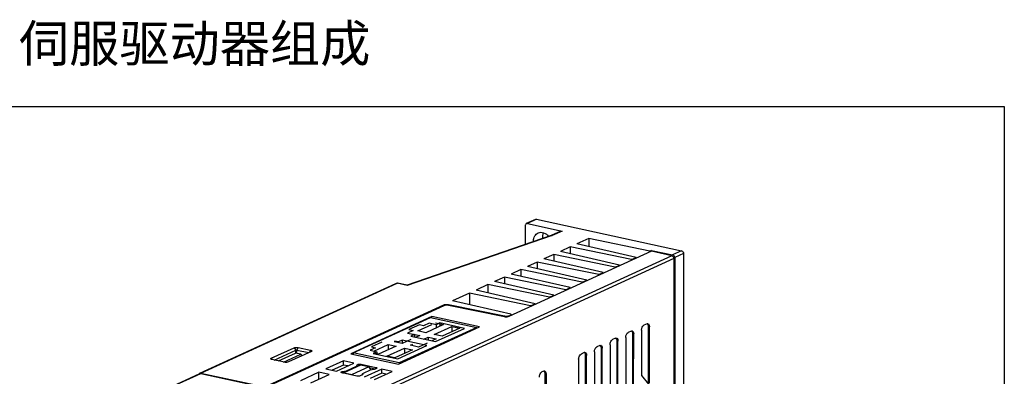
# Model space of a CAD drawing. Units: millimetres. Extents: x -428 to 453, y 12 to 402.
# Drawn here: x -304 to -69, y 318 to 402 of the extents above; entities that cross this region are included whole.
import ezdxf

# ---------------------------------------------------------------- set-up
doc = ezdxf.new("R2010")
doc.units = ezdxf.units.MM
doc.header["$LTSCALE"] = 161.7
doc.layers.get('0').update_dxf_attribs({"linetype": 'CONTINUOUS'})
doc.layers.add('字体', color=5, linetype='CONTINUOUS')
doc.styles.get("Standard").update_dxf_attribs({"font": 'SimSun.ttf'})

msp = doc.modelspace()

# ---------------------------------------------------------------- linework, layer by layer
for p, q in [((-180.887, 354.864), (-183.096, 353.852)), ((-180.637, 354.888), (-182.846, 353.876)), ((-182.846, 353.876), (-174.605, 352.09)), ((-180.637, 354.888), (-146.189, 347.42)), ((-183.34, 353.414), (-183.342, 348.882)), ((-174.855, 352.066), (-177.159, 351.01)), ((-174.605, 352.09), (-176.951, 351.015)), ((-174.855, 352.066), (-174.605, 352.09)), ((-177.158, 351.008), (-211.46, 339.211)), ((-176.951, 351.015), (-211.421, 339.16)), ((-168.248, 350.329), (-171.08, 349.032)), ((-156.999, 345.804), (-171.08, 349.032)), ((-168.248, 350.329), (-168.249, 348.383)), ((-153.737, 347.299), (-168.248, 350.329)), ((-153.341, 347.282), (-187.223, 331.759)), ((-176.575, 346.515), (-178.897, 345.451)), ((-176.575, 346.515), (-176.575, 344.919)), ((-161.977, 343.524), (-176.575, 346.515)), ((-172.666, 348.305), (-174.989, 347.241)), ((-160.907, 344.014), (-174.989, 347.241)), ((-172.666, 348.305), (-172.667, 346.709)), ((-158.069, 345.314), (-172.666, 348.305)), ((-153.342, 347.48), (-153.737, 347.299)), ((-153.737, 347.101), (-153.737, 347.299)), ((-153.342, 347.48), (-153.342, 347.282)), ((-153.342, 347.48), (-148.309, 346.448)), ((-151.256, 346.847), (-153.341, 347.282)), ((-148.488, 346.224), (-151.256, 346.847)), ((-146.189, 347.42), (-148.309, 346.448)), ((-145.694, 346.743), (-147.805, 345.776)), ((-145.694, 346.743), (-145.74, 196.03)), ((-148.488, 346.224), (-225.968, 310.727)), ((-147.999, 345.544), (-225.474, 310.051)), ((-180.483, 344.724), (-182.805, 343.66)), ((-180.483, 344.724), (-180.483, 343.128)), ((-165.885, 341.733), (-180.483, 344.724)), ((-164.815, 342.223), (-178.897, 345.451)), ((-158.069, 345.314), (-156.999, 345.804)), ((-158.069, 345.116), (-158.069, 345.314)), ((-156.999, 345.804), (-156.999, 345.606)), ((-147.999, 345.544), (-148.042, 206.506)), ((-147.805, 345.776), (-147.851, 195.063)), ((-184.391, 342.934), (-186.713, 341.87)), ((-172.632, 338.642), (-186.713, 341.87)), ((-184.391, 342.934), (-184.392, 341.337)), ((-169.793, 339.943), (-184.391, 342.934)), ((-168.724, 340.433), (-182.805, 343.66)), ((-165.885, 341.733), (-164.815, 342.223)), ((-164.815, 342.223), (-164.815, 342.025)), ((-161.977, 343.524), (-160.907, 344.014)), ((-161.977, 343.326), (-161.977, 343.524)), ((-160.907, 344.014), (-160.907, 343.816)), ((-260.694, 318.302), (-214.078, 339.658)), ((-260.444, 318.326), (-213.829, 339.682)), ((-213.829, 339.682), (-213.702, 339.699)), ((-211.421, 339.16), (-213.829, 339.682)), ((-211.454, 339.212), (-213.702, 339.699)), ((-188.299, 341.143), (-190.622, 340.079)), ((-176.54, 336.852), (-190.622, 340.079)), ((-188.299, 341.143), (-188.3, 339.547)), ((-173.702, 338.152), (-188.299, 341.143)), ((-169.793, 339.943), (-168.724, 340.433)), ((-169.793, 339.745), (-169.793, 339.943)), ((-168.724, 340.433), (-168.724, 340.235)), ((-165.885, 341.535), (-165.885, 341.733)), ((-211.454, 339.212), (-211.421, 339.16)), ((-196.612, 337.335), (-200.647, 335.486)), ((-196.612, 337.335), (-196.613, 334.561)), ((-182.1, 334.305), (-196.612, 337.335)), ((-192.208, 339.353), (-195.04, 338.055)), ((-180.958, 334.828), (-195.04, 338.055)), ((-192.208, 339.353), (-192.208, 337.406)), ((-177.61, 336.362), (-192.208, 339.353)), ((-173.702, 338.152), (-172.632, 338.642)), ((-173.702, 337.954), (-173.702, 338.152)), ((-172.632, 338.642), (-172.632, 338.444)), ((-186.802, 332.313), (-200.647, 335.486)), ((-182.1, 334.305), (-180.958, 334.828)), ((-180.958, 334.828), (-180.958, 334.63)), ((-177.61, 336.362), (-176.54, 336.852)), ((-177.61, 336.164), (-177.61, 336.362)), ((-176.54, 336.852), (-176.54, 336.654)), ((-245.281, 315.038), (-202.675, 334.557)), ((-202.704, 334.346), (-245.114, 314.916)), ((-202.675, 334.346), (-202.675, 334.557)), ((-188.318, 331.691), (-201.609, 334.414)), ((-201.58, 334.414), (-201.58, 334.626)), ((-201.58, 334.626), (-188.289, 331.903)), ((-182.1, 334.107), (-182.1, 334.305)), ((-205.58, 331.749), (-224.838, 322.926)), ((-224.248, 323.133), (-205.84, 331.566)), ((-206.207, 330.174), (-207.51, 329.577)), ((-204.559, 329.817), (-206.207, 330.174)), ((-205.84, 331.566), (-194.879, 329.19)), ((-205.58, 331.51), (-205.58, 331.749)), ((-194.207, 329.283), (-205.58, 331.749)), ((-204.703, 330.259), (-202.808, 329.848)), ((-203.653, 330.232), (-204.559, 329.817)), ((-203.653, 330.232), (-203.653, 329.461)), ((-197.801, 328.963), (-203.653, 330.232)), ((-188.289, 331.903), (-188.289, 331.691)), ((-187.194, 331.971), (-186.731, 332.183)), ((-187.194, 331.971), (-187.194, 331.759)), ((-186.731, 331.985), (-186.731, 332.183)), ((-186.678, 332.009), (-186.678, 332.236)), ((-213.465, 320.46), (-194.207, 329.283)), ((-194.879, 329.19), (-213.287, 320.756)), ((-210.002, 328.435), (-211.305, 327.838)), ((-211.305, 327.838), (-209.657, 327.481)), ((-208.499, 329.792), (-210.991, 328.65)), ((-210.991, 328.65), (-210.002, 328.435)), ((-208.895, 328.339), (-205.561, 329.866)), ((-206.999, 327.928), (-208.895, 328.339)), ((-207.51, 329.577), (-208.499, 329.792)), ((-202.808, 329.848), (-206.999, 327.928)), ((-205.021, 327.499), (-200.83, 329.419)), ((-204.712, 325.797), (-197.801, 328.963)), ((-204.559, 329.817), (-204.559, 329.046)), ((-198.935, 329.008), (-203.126, 327.088)), ((-200.83, 329.419), (-200.83, 328.14)), ((-200.83, 329.419), (-198.935, 329.008)), ((-194.879, 329.19), (-194.879, 328.975)), ((-158.131, 328.329), (-158.867, 327.992)), ((-158.131, 328.329), (-157.919, 328.358)), ((-155.696, 328.496), (-155.699, 317.74)), ((-154.393, 330.042), (-155.129, 329.705)), ((-154.393, 330.042), (-154.181, 330.07)), ((-154.037, 315.968), (-154.032, 329.397)), ((-153.826, 329.352), (-154.032, 329.397)), ((-153.831, 315.923), (-153.826, 329.352)), ((-217.448, 325.692), (-219.94, 324.55)), ((-212.607, 325.359), (-214.502, 325.77)), ((-213.508, 325.717), (-214.469, 325.925)), ((-212.602, 326.132), (-213.508, 325.717)), ((-213.508, 325.717), (-213.508, 325.554)), ((-210.545, 326.303), (-212.607, 325.359)), ((-212.602, 326.132), (-212.602, 325.359)), ((-206.751, 324.863), (-212.602, 326.132)), ((-209.657, 327.481), (-210.563, 327.066)), ((-210.563, 327.066), (-204.712, 325.797)), ((-210.411, 327.645), (-210.311, 327.69)), ((-210.311, 327.69), (-210.311, 327.623)), ((-210.311, 327.69), (-208.415, 327.279)), ((-209.657, 327.481), (-209.657, 326.869)), ((-208.415, 327.279), (-209.421, 326.818)), ((-206.702, 325.45), (-208.733, 324.519)), ((-207.443, 326.39), (-206.438, 326.85)), ((-206.438, 326.85), (-206.438, 326.172)), ((-206.438, 326.85), (-204.542, 326.439)), ((-204.542, 326.439), (-205.548, 325.979)), ((-203.126, 327.088), (-205.021, 327.499)), ((-161.869, 326.617), (-162.606, 326.279)), ((-161.869, 326.617), (-161.658, 326.645)), ((-161.517, 298.784), (-161.509, 325.972)), ((-161.303, 325.927), (-161.509, 325.972)), ((-161.311, 298.74), (-161.303, 325.927)), ((-159.434, 326.783), (-159.438, 313.433)), ((-157.774, 315.631), (-157.771, 327.684)), ((-157.565, 327.64), (-157.771, 327.684)), ((-157.568, 315.587), (-157.565, 327.64)), ((-243.754, 321.856), (-238.316, 324.347)), ((-243.035, 321.432), (-237.904, 323.783)), ((-242.039, 321.216), (-237.936, 323.096)), ((-234.196, 323.454), (-239.633, 320.962)), ((-238.316, 324.347), (-237.904, 323.783)), ((-236.699, 322.828), (-237.936, 323.096)), ((-237.905, 323.096), (-237.904, 323.783)), ((-237.627, 323.03), (-237.626, 323.799)), ((-237.343, 324.404), (-237.626, 323.799)), ((-237.626, 323.799), (-234.786, 323.183)), ((-237.343, 324.404), (-234.376, 323.76)), ((-234.376, 323.76), (-234.609, 323.264)), ((-234.113, 323.505), (-234.196, 323.454)), ((-224.248, 323.133), (-224.248, 322.798)), ((-213.287, 320.756), (-224.248, 323.133)), ((-218.951, 324.335), (-220.254, 323.738)), ((-220.254, 323.738), (-218.606, 323.381)), ((-219.94, 324.55), (-218.951, 324.335)), ((-218.606, 323.381), (-219.512, 322.966)), ((-219.36, 323.545), (-215.918, 325.121)), ((-218.606, 323.381), (-218.606, 322.875)), ((-214.023, 324.71), (-218.214, 322.79)), ((-216.236, 322.361), (-212.045, 324.281)), ((-215.918, 325.121), (-215.919, 323.842)), ((-215.918, 325.121), (-214.023, 324.71)), ((-210.15, 323.87), (-214.341, 321.95)), ((-213.661, 321.697), (-206.751, 324.863)), ((-212.045, 324.281), (-212.045, 323.002)), ((-212.045, 324.281), (-210.15, 323.87)), ((-210.629, 324.93), (-210.04, 325.2)), ((-208.733, 324.519), (-210.629, 324.93)), ((-169.346, 323.191), (-170.082, 322.854)), ((-169.346, 323.191), (-169.134, 323.22)), ((-166.911, 323.358), (-166.914, 311.305)), ((-165.608, 324.904), (-166.344, 324.567)), ((-165.608, 324.904), (-165.396, 324.932)), ((-165.252, 310.909), (-165.247, 324.259)), ((-165.041, 324.214), (-165.247, 324.259)), ((-165.045, 310.864), (-165.041, 324.214)), ((-163.172, 325.071), (-163.181, 297.883)), ((-243.754, 321.856), (-243.522, 321.538)), ((-240.607, 320.906), (-243.574, 321.549)), ((-240.803, 320.948), (-236.699, 322.828)), ((-236.414, 322.438), (-236.699, 322.828)), ((-226.536, 321.23), (-230.728, 319.31)), ((-226.537, 320.234), (-226.536, 321.23)), ((-224.064, 320.694), (-226.536, 321.23)), ((-224.838, 322.926), (-213.465, 320.46)), ((-219.512, 322.966), (-213.661, 321.697)), ((-218.214, 322.79), (-219.49, 323.067)), ((-214.341, 321.95), (-216.236, 322.361)), ((-213.287, 320.756), (-213.287, 320.542)), ((-170.649, 321.645), (-170.653, 308.216)), ((-168.989, 311.791), (-168.986, 322.546)), ((-168.78, 322.502), (-168.986, 322.546)), ((-168.783, 311.746), (-168.78, 322.502)), ((-232.427, 318.531), (-236.817, 316.52)), ((-232.428, 316.862), (-232.427, 318.531)), ((-229.955, 317.995), (-232.427, 318.531)), ((-230.728, 319.31), (-228.256, 318.774)), ((-226.537, 320.234), (-229.252, 318.99)), ((-228.256, 318.774), (-224.064, 320.694)), ((-227.014, 318.619), (-226.844, 318.697)), ((-227.014, 318.619), (-226.815, 318.347)), ((-226.844, 318.697), (-225.866, 318.867)), ((-226.844, 318.697), (-226.257, 318.515)), ((-226.685, 318.319), (-226.488, 318.409)), ((-225.541, 320.018), (-226.537, 320.234)), ((-222.529, 320.237), (-226.494, 318.421)), ((-226.494, 318.421), (-226.494, 318.277)), ((-226.494, 318.421), (-224.516, 317.992)), ((-225.866, 318.867), (-223.487, 319.957)), ((-225.866, 318.867), (-225.866, 318.709)), ((-220.551, 319.808), (-224.516, 317.992)), ((-223.487, 319.957), (-223.333, 320.306)), ((-223.487, 319.957), (-223.487, 319.798)), ((-223.425, 319.812), (-223.333, 320.306)), ((-223.333, 320.306), (-223.163, 320.384)), ((-223.163, 320.384), (-222.916, 320.046)), ((-220.551, 319.808), (-222.529, 320.237)), ((-222.328, 320.432), (-222.44, 320.195)), ((-222.328, 320.432), (-218.867, 319.682)), ((-220.241, 318.997), (-221.86, 318.255)), ((-217.471, 319.265), (-221.663, 317.344)), ((-220.551, 319.808), (-220.079, 319.025)), ((-220.44, 319.623), (-219.037, 319.319)), ((-219.262, 319.167), (-220.241, 318.997)), ((-218.712, 319.419), (-219.262, 319.167)), ((-219.19, 316.808), (-214.999, 318.729)), ((-218.867, 319.682), (-219.037, 319.319)), ((-219.037, 319.27), (-219.037, 319.319)), ((-218.641, 319.463), (-218.712, 319.419)), ((-217.471, 318.268), (-217.471, 319.265)), ((-214.999, 318.729), (-217.471, 319.265)), ((-178.947, 318.793), (-179.4, 318.585)), ((-178.947, 318.793), (-178.735, 318.821)), ((-268.422, 314.686), (-260.71, 318.219)), ((-268.18, 314.706), (-260.46, 318.243)), ((-260.46, 318.243), (-240.805, 313.982)), ((-260.444, 318.326), (-245.281, 315.038)), ((-234.345, 315.984), (-229.955, 317.995)), ((-223.398, 317.606), (-226.86, 318.356)), ((-224.416, 317.827), (-224.516, 317.992)), ((-222.014, 317.906), (-222.564, 317.654)), ((-222.24, 317.796), (-221.86, 318.255)), ((-221.86, 318.255), (-222.014, 317.906)), ((-217.471, 318.268), (-220.186, 317.024)), ((-216.475, 318.052), (-217.471, 318.268)), ((-178.594, 294.107), (-178.586, 318.148)), ((-178.38, 318.103), (-178.586, 318.148)), ((-178.38, 318.103), (-178.388, 294.062)), ((-155.699, 317.74), (-154.024, 315.7))]:
    msp.add_line(p, q)
for centre, radius, start, end in [((-178.483, 349.759), 2.88, 180.00053, 183.6874), ((-177.051, 350.696), 0.331, 103.92512, 108.99681), ((-187.853, 334.357), 2.496, 266.51682, 273.56957), ((-260.557, 317.886), 0.367, 104.54177, 114.64084), ((-260.542, 317.968), 0.367, 104.54177, 114.64084)]:
    msp.add_arc(centre, radius, start, end)
for centre, major_axis, ratio, start_param, end_param in [((-148.488, 345.654), (-0.242, 0.549), 0.7727614, -2.0904377, -0.5196414), ((-148.309, 345.879), (-0.262, 0.54), 0.796128, 4.1642563, 5.7350526)]:
    msp.add_ellipse(centre, major_axis=major_axis, ratio=ratio, start_param=start_param, end_param=end_param)
for points, knots in [([(-183.096, 353.852), (-183.209, 353.801), (-183.324, 353.633), (-183.34, 353.462), (-183.34, 353.414)], [0, 0, 0, 0, 0.7220121, 1, 1, 1, 1]), ([(-181.364, 349.758), (-181.363, 350.158), (-181.207, 350.936), (-180.627, 351.509), (-180.304, 351.658)], [0, 0, 0, 0, 0.5290058, 1, 1, 1, 1]), ([(-180.304, 351.658), (-179.908, 351.839), (-178.863, 351.835), (-178.091, 351.202), (-177.778, 350.807)], [0, 0, 0, 0, 0.4636659, 1, 1, 1, 1]), ([(-179.155, 350.771), (-179.155, 350.85), (-179.141, 351.157), (-179.075, 351.463), (-178.993, 351.676)], [0, 0, 0, 0, 0.2582487, 1, 1, 1, 1]), ([(-146.189, 347.42), (-146.05, 347.389), (-145.793, 347.194), (-145.694, 346.895), (-145.694, 346.743)], [0, 0, 0, 0, 0.481869, 1, 1, 1, 1]), ([(-201.609, 334.414), (-201.803, 334.454), (-202.173, 334.467), (-202.548, 334.417), (-202.704, 334.346)], [0, 0, 0, 0, 0.535665, 1, 1, 1, 1]), ([(-202.675, 334.557), (-202.643, 334.572), (-202.48, 334.63), (-202.308, 334.653), (-202.171, 334.662)], [0, 0, 0, 0, 0.2051897, 1, 1, 1, 1]), ([(-202.171, 334.662), (-202.02, 334.671), (-201.82, 334.666), (-201.625, 334.635), (-201.58, 334.626)], [0, 0, 0, 0, 0.7668892, 1, 1, 1, 1]), ([(-187.223, 331.759), (-187.379, 331.688), (-187.755, 331.638), (-188.125, 331.651), (-188.318, 331.691)], [0, 0, 0, 0, 0.464335, 1, 1, 1, 1]), ([(-187.697, 331.867), (-187.657, 331.869), (-187.513, 331.882), (-187.37, 331.908), (-187.27, 331.941)], [0, 0, 0, 0, 0.2756516, 1, 1, 1, 1]), ([(-186.678, 332.236), (-186.678, 332.244), (-186.702, 332.293), (-186.761, 332.303), (-186.802, 332.313)], [0, 0, 0, 0, 0.1558564, 1, 1, 1, 1]), ([(-159.434, 326.783), (-159.434, 327.039), (-159.336, 327.491), (-159.052, 327.907), (-158.867, 327.992)], [0, 0, 0, 0, 0.5560327, 1, 1, 1, 1]), ([(-157.771, 327.684), (-157.771, 327.748), (-157.784, 327.963), (-157.851, 328.191), (-157.957, 328.303)], [0, 0, 0, 0, 0.2927755, 1, 1, 1, 1]), ([(-157.919, 328.358), (-157.866, 328.346), (-157.612, 328.198), (-157.565, 327.865), (-157.565, 327.64)], [0, 0, 0, 0, 0.1947742, 1, 1, 1, 1]), ([(-155.696, 328.496), (-155.696, 328.751), (-155.598, 329.204), (-155.314, 329.62), (-155.129, 329.705)], [0, 0, 0, 0, 0.5560327, 1, 1, 1, 1]), ([(-154.032, 329.397), (-154.032, 329.461), (-154.045, 329.676), (-154.113, 329.903), (-154.218, 330.015)], [0, 0, 0, 0, 0.2927755, 1, 1, 1, 1]), ([(-154.181, 330.07), (-154.128, 330.059), (-153.873, 329.911), (-153.826, 329.578), (-153.826, 329.352)], [0, 0, 0, 0, 0.1947742, 1, 1, 1, 1]), ([(-163.172, 325.071), (-163.172, 325.326), (-163.075, 325.778), (-162.791, 326.195), (-162.606, 326.279)], [0, 0, 0, 0, 0.5560327, 1, 1, 1, 1]), ([(-161.509, 325.972), (-161.509, 326.035), (-161.522, 326.25), (-161.589, 326.478), (-161.695, 326.59)], [0, 0, 0, 0, 0.2927755, 1, 1, 1, 1]), ([(-161.658, 326.645), (-161.604, 326.633), (-161.35, 326.485), (-161.303, 326.152), (-161.303, 325.927)], [0, 0, 0, 0, 0.1947742, 1, 1, 1, 1]), ([(-238.316, 324.347), (-238.177, 324.411), (-237.843, 324.454), (-237.514, 324.441), (-237.343, 324.404)], [0, 0, 0, 0, 0.4661444, 1, 1, 1, 1]), ([(-237.904, 323.783), (-237.887, 323.791), (-237.796, 323.815), (-237.699, 323.815), (-237.626, 323.799)], [0, 0, 0, 0, 0.2081816, 1, 1, 1, 1]), ([(-234.376, 323.76), (-234.32, 323.748), (-234.226, 323.72), (-234.113, 323.667), (-234.055, 323.575), (-234.092, 323.523), (-234.112, 323.505)], [0, 0, 0, 0, 0.3775542, 0.6479139, 0.8214226, 1, 1, 1, 1]), ([(-168.986, 322.546), (-168.986, 322.61), (-168.999, 322.825), (-169.066, 323.053), (-169.172, 323.165)], [0, 0, 0, 0, 0.2927755, 1, 1, 1, 1]), ([(-169.134, 323.22), (-169.081, 323.208), (-168.827, 323.06), (-168.78, 322.727), (-168.78, 322.502)], [0, 0, 0, 0, 0.1947742, 1, 1, 1, 1]), ([(-166.911, 323.358), (-166.91, 323.613), (-166.813, 324.066), (-166.529, 324.482), (-166.344, 324.567)], [0, 0, 0, 0, 0.5560327, 1, 1, 1, 1]), ([(-165.247, 324.259), (-165.247, 324.323), (-165.26, 324.538), (-165.328, 324.765), (-165.433, 324.877)], [0, 0, 0, 0, 0.2927755, 1, 1, 1, 1]), ([(-165.396, 324.932), (-165.343, 324.921), (-165.088, 324.773), (-165.041, 324.44), (-165.041, 324.214)], [0, 0, 0, 0, 0.1947742, 1, 1, 1, 1]), ([(-243.837, 321.658), (-243.864, 321.682), (-243.901, 321.788), (-243.8, 321.835), (-243.754, 321.856)], [0, 0, 0, 0, 0.4155239, 1, 1, 1, 1]), ([(-243.574, 321.549), (-243.602, 321.555), (-243.694, 321.579), (-243.788, 321.614), (-243.837, 321.658)], [0, 0, 0, 0, 0.3074034, 1, 1, 1, 1]), ([(-239.633, 320.962), (-239.772, 320.899), (-240.106, 320.855), (-240.436, 320.869), (-240.607, 320.906)], [0, 0, 0, 0, 0.4661444, 1, 1, 1, 1]), ([(-170.649, 321.645), (-170.649, 321.901), (-170.551, 322.353), (-170.267, 322.769), (-170.082, 322.854)], [0, 0, 0, 0, 0.5560327, 1, 1, 1, 1]), ([(-227.086, 318.45), (-227.109, 318.47), (-227.14, 318.561), (-227.054, 318.601), (-227.014, 318.619)], [0, 0, 0, 0, 0.4155237, 1, 1, 1, 1]), ([(-222.995, 320.435), (-222.957, 320.443), (-222.792, 320.468), (-222.624, 320.47), (-222.497, 320.458)], [0, 0, 0, 0, 0.2344849, 1, 1, 1, 1]), ([(-219.037, 319.319), (-219.025, 319.317), (-219.002, 319.311), (-218.98, 319.303), (-218.97, 319.299)], [0, 0, 0, 0, 0.5282009, 1, 1, 1, 1]), ([(-218.867, 319.682), (-218.819, 319.672), (-218.738, 319.647), (-218.642, 319.602), (-218.592, 319.523), (-218.624, 319.479), (-218.641, 319.463)], [0, 0, 0, 0, 0.3775543, 0.6479139, 0.8214225, 1, 1, 1, 1]), ([(-179.966, 317.377), (-179.966, 317.632), (-179.869, 318.084), (-179.585, 318.501), (-179.4, 318.585)], [0, 0, 0, 0, 0.5560327, 1, 1, 1, 1]), ([(-178.586, 318.148), (-178.586, 318.212), (-178.599, 318.427), (-178.667, 318.654), (-178.772, 318.766)], [0, 0, 0, 0, 0.2927755, 1, 1, 1, 1]), ([(-178.735, 318.821), (-178.682, 318.81), (-178.427, 318.662), (-178.38, 318.328), (-178.38, 318.103)], [0, 0, 0, 0, 0.1947742, 1, 1, 1, 1]), ([(-222.564, 317.654), (-222.683, 317.6), (-222.969, 317.563), (-223.252, 317.574), (-223.398, 317.606)], [0, 0, 0, 0, 0.4661442, 1, 1, 1, 1])]:
    msp.add_open_spline(points, degree=3, knots=knots)
for points in [[(-182.846, 353.876), (-182.928, 353.894), (-183.02, 353.887), (-183.096, 353.852)], [(-180.887, 354.864), (-180.811, 354.899), (-180.719, 354.906), (-180.637, 354.888)], [(-179.123, 350.342), (-179.144, 350.484), (-179.155, 350.627), (-179.155, 350.771)], [(-177.13, 351.017), (-177.072, 351.031), (-177.009, 351.029), (-176.951, 351.015)], [(-214.078, 339.658), (-213.963, 339.711), (-213.825, 339.726), (-213.701, 339.699)], [(-214.078, 339.658), (-214.002, 339.693), (-213.91, 339.7), (-213.829, 339.682)], [(-188.289, 331.903), (-188.195, 331.883), (-188.1, 331.872), (-188.004, 331.866)], [(-187.27, 331.941), (-187.244, 331.95), (-187.219, 331.959), (-187.194, 331.971)], [(-186.731, 332.183), (-186.708, 332.193), (-186.678, 332.211), (-186.678, 332.236)], [(-157.957, 328.303), (-157.978, 328.325), (-158.001, 328.345), (-158.027, 328.361)], [(-154.218, 330.015), (-154.239, 330.037), (-154.263, 330.058), (-154.289, 330.074)], [(-161.695, 326.59), (-161.716, 326.612), (-161.74, 326.632), (-161.765, 326.649)], [(-169.172, 323.165), (-169.193, 323.187), (-169.216, 323.207), (-169.242, 323.223)], [(-165.433, 324.877), (-165.454, 324.899), (-165.478, 324.92), (-165.504, 324.936)], [(-227.023, 318.409), (-227.045, 318.42), (-227.067, 318.433), (-227.086, 318.45)], [(-226.86, 318.356), (-226.916, 318.369), (-226.972, 318.384), (-227.023, 318.409)], [(-223.163, 320.384), (-223.11, 320.408), (-223.052, 320.424), (-222.995, 320.435)], [(-222.497, 320.458), (-222.441, 320.452), (-222.384, 320.444), (-222.328, 320.432)], [(-178.772, 318.766), (-178.793, 318.788), (-178.817, 318.808), (-178.843, 318.825)], [(-260.694, 318.302), (-260.758, 318.272), (-260.814, 318.223), (-260.853, 318.165)], [(-260.649, 318.241), (-260.588, 318.257), (-260.521, 318.257), (-260.46, 318.243)], [(-260.444, 318.326), (-260.506, 318.339), (-260.573, 318.339), (-260.634, 318.323)]]:
    msp.add_open_spline(points, degree=3)
at = {"layer": '字体'}
msp.add_lwpolyline([(-428.354, 381.729), (-69.441, 381.729), (-69.441, 11.779), (-428.354, 11.779)], close=True, dxfattribs=at)

# ---------------------------------------------------------------- texts
at = {"layer": '字体', "insert": (-303.727, 401.065), "char_height": 10, "attachment_point": 1}
msp.add_mtext_dynamic_manual_height_columns('{\\fSimSun|b0|i0|c134|p2;\\H0.875x;伺服驱动器组成}', width=93.92963, gutter_width=1, heights=[0], dxfattribs=at)

doc.saveas('drawing.dxf')
